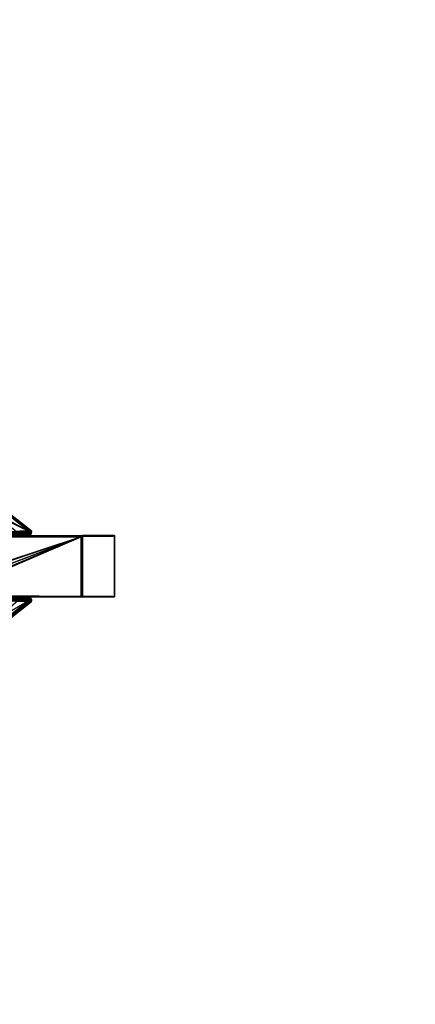
# Model space of a CAD drawing. Units: inches. Extents: x 2 to 450, y 51 to 210.
# Drawn here: x 84 to 92, y 101 to 122 of the extents above; entities that cross this region are included whole.
import ezdxf

# ---------------------------------------------------------------- set-up
doc = ezdxf.new("R2010")
doc.units = ezdxf.units.IN
doc.header["$MEASUREMENT"] = 0
doc.layers.add('SEAT-FRAME', color=5, linetype='Continuous')
doc.layers.add('TABLE', color=6, linetype='Continuous')

# ---------------------------------------------------------------- blocks, each defined once
blk = doc.blocks.new('SPWSPN0T')
at = {"layer": 'TABLE'}
for points in [[(3.774, 0, 38.022), (3.774, -14.5, 38.022), (116.226, -14.5, 38.022), (116.226, 0, 38.022)], [(4.547, 0, 36.998), (4.547, -14.5, 36.998), (115.453, -14.5, 36.998), (115.453, 0, 36.998)]]:
    blk.add_3dface(points, dxfattribs=at)
at = {"layer": 'TABLE', "invisible_edges": 5}
for points in [[(10, 0, 41.545), (10, -40, 41.545), (110, -40, 41.545), (110, 0, 41.545)], [(10, 0, 40.522), (10, -40, 40.522), (110, -40, 40.522), (110, 0, 40.522)]]:
    blk.add_3dface(points, dxfattribs=at)
blk = doc.blocks.new('LMGE20_HAB_0T')
at = {"layer": 'SEAT-FRAME'}
for points in [[(-1.406, 8.725, 13.318), (-1.396, 8.736, 13.368), (8.793, 0.722, 11.302)], [(8.771, 0.706, 11.274), (8.054, 1.08, 11.353), (-1.406, 8.725, 13.318)], [(8.771, 0.706, 11.274), (-1.406, 8.725, 13.318), (8.793, 0.722, 11.302)], [(8.079, 0.682, 12.669), (8.794, 0.727, 11.339), (-1.396, 8.736, 13.368)], [(8.793, 0.722, 11.302), (-1.396, 8.736, 13.368), (8.794, 0.727, 11.339)], [(8.09, 1.028, 11.335), (8.054, 1.08, 11.353), (8.771, 0.706, 11.274)], [(8.771, 0.706, 11.274), (8.512, 0.675, 11.248), (8.09, 1.028, 11.335)], [(8.079, 0.682, 12.669), (8.589, 0.695, 11.746), (8.794, 0.727, 11.339)], [(8.079, 0.682, 12.669), (8.096, 0.653, 12.649), (8.589, 0.695, 11.746)], [(8.589, 0.695, 11.746), (8.096, 0.653, 12.649), (8.804, 0.661, 11.337)], [(8.804, 0.661, 11.337), (8.096, 0.653, 12.649), (8.787, 0.64, 11.339)], [(8.096, 0.653, 12.649), (8.176, 0.634, 12.454), (8.787, 0.64, 11.339)], [(8.176, 0.634, 12.454), (8.145, 0.633, 12.481), (8.767, 0.627, 11.317)], [(8.767, 0.627, 11.317), (8.145, 0.633, 12.481), (8.298, 0.622, 11.339)], [(8.176, 0.634, 12.454), (8.767, 0.627, 11.317), (8.787, 0.64, 11.339)], [(8.512, 0.627, 11.29), (8.767, 0.627, 11.317), (8.298, 0.622, 11.339)], [(8.512, 0.675, 11.248), (8.764, 0.666, 11.271), (8.503, 0.641, 11.266)], [(8.764, 0.666, 11.271), (8.774, 0.64, 11.292), (8.503, 0.641, 11.266)], [(8.503, 0.641, 11.266), (8.774, 0.64, 11.292), (8.512, 0.627, 11.29)], [(8.771, 0.706, 11.274), (8.764, 0.666, 11.271), (8.512, 0.675, 11.248)], [(8.767, 0.627, 11.317), (8.512, 0.627, 11.29), (8.774, 0.64, 11.292)], [(8.589, 0.695, 11.746), (8.808, 0.702, 11.339), (8.794, 0.727, 11.339)], [(8.808, 0.702, 11.339), (8.589, 0.695, 11.746), (8.804, 0.661, 11.337)], [(8.786, 0.685, 11.28), (8.764, 0.666, 11.271), (8.771, 0.706, 11.274)], [(8.804, 0.661, 11.337), (8.767, 0.627, 11.317), (8.774, 0.64, 11.292)], [(8.804, 0.661, 11.337), (8.787, 0.64, 11.339), (8.767, 0.627, 11.317)], [(8.793, 0.722, 11.302), (8.786, 0.685, 11.28), (8.771, 0.706, 11.274)], [(8.804, 0.677, 11.304), (8.804, 0.661, 11.337), (8.774, 0.64, 11.292)], [(8.793, 0.722, 11.302), (8.804, 0.677, 11.304), (8.786, 0.685, 11.28)], [(8.794, 0.727, 11.339), (8.808, 0.702, 11.339), (8.793, 0.722, 11.302)], [(6.192, 0.585, 26.014), (6.212, 0.609, 26.017), (9.861, 0.592, 0.238)], [(6.212, 0.609, 26.017), (6.824, 0.615, 26.104), (10.513, 0.614, 0.238)], [(9.868, 0.613, 0.238), (6.212, 0.609, 26.017), (10.513, 0.614, 0.238)], [(9.868, 0.613, 0.238), (9.861, 0.592, 0.238), (6.212, 0.609, 26.017)], [(6.824, 0.615, 26.104), (6.848, 0.596, 26.107), (10.513, 0.614, 0.238)], [(10.513, 0.614, 0.238), (6.848, 0.596, 26.107), (10.533, 0.608, 0.238)], [(8.225, 0.039, 11.73), (8.215, 0.047, 11.796), (9.861, 0.592, 0.238)], [(8.218, -0.118, 11.775), (8.226, -0.094, 11.717), (9.861, 0.592, 0.238)], [(9.861, 0.592, 0.238), (8.23, -0.033, 11.69), (8.225, 0.039, 11.73)], [(8.226, -0.094, 11.717), (8.23, -0.033, 11.69), (9.861, 0.592, 0.238)], [(9.894, -0.683, 0.001), (9.861, 0.592, 0.238), (9.894, 0.616, 0.001)], [(9.861, 0.592, 0.238), (9.868, 0.613, 0.238), (9.894, 0.616, 0.001)], [(9.863, -0.676, 0.238), (9.861, 0.592, 0.238), (9.894, -0.683, 0.001)], [(9.894, 0.616, 0.001), (9.868, 0.613, 0.238), (10.57, 0.616, 0.002)], [(10.57, 0.616, 0.002), (9.868, 0.613, 0.238), (10.513, 0.614, 0.238)], [(10.513, 0.614, 0.238), (10.533, 0.608, 0.238), (10.57, 0.616, 0.002)], [(-1.422, -8.793, 13.315), (-1.397, -8.588, 13.242), (8.762, -0.762, 11.269)], [(8.784, -0.773, 11.281), (-1.422, -8.793, 13.315), (8.762, -0.762, 11.269)], [(8.8, -0.786, 11.308), (-1.422, -8.793, 13.315), (8.784, -0.773, 11.281)], [(-1.393, -8.803, 13.357), (-1.422, -8.793, 13.315), (8.8, -0.786, 11.308)], [(-1.411, -8.402, 14.328), (8.798, -0.791, 11.339), (8.081, -0.75, 12.665)], [(-1.411, -8.402, 14.328), (-1.393, -8.803, 13.357), (8.798, -0.791, 11.339)], [(-1.397, -8.588, 13.242), (8.055, -1.162, 11.355), (8.762, -0.762, 11.269)], [(8.8, -0.786, 11.308), (8.798, -0.791, 11.339), (-1.393, -8.803, 13.357)], [(6.207, -0.673, 26.016), (6.192, -0.65, 26.014), (9.863, -0.676, 0.238)], [(9.883, -0.682, 0.238), (6.824, -0.683, 26.104), (6.207, -0.673, 26.016)], [(9.863, -0.676, 0.238), (9.883, -0.682, 0.238), (6.207, -0.673, 26.016)], [(6.849, -0.662, 26.107), (6.824, -0.683, 26.104), (10.514, -0.682, 0.238)], [(10.514, -0.682, 0.238), (6.824, -0.683, 26.104), (9.883, -0.682, 0.238)], [(10.532, -0.676, 0.238), (6.849, -0.662, 26.107), (10.514, -0.682, 0.238)], [(8.055, -1.162, 11.355), (8.53, -0.754, 11.249), (8.762, -0.762, 11.269)], [(8.081, -0.75, 12.665), (8.798, -0.791, 11.339), (8.411, -0.761, 12.069)], [(8.099, -0.716, 12.638), (8.09, -0.727, 12.662), (8.804, -0.728, 11.335)], [(8.411, -0.761, 12.069), (8.808, -0.76, 11.345), (8.09, -0.727, 12.662)], [(8.09, -0.727, 12.662), (8.808, -0.76, 11.345), (8.804, -0.728, 11.335)], [(8.779, -0.701, 11.336), (8.099, -0.716, 12.638), (8.804, -0.728, 11.335)], [(8.121, -0.706, 12.567), (8.099, -0.716, 12.638), (8.779, -0.701, 11.336)], [(8.147, -0.699, 12.475), (8.121, -0.706, 12.567), (8.779, -0.701, 11.336)], [(8.147, -0.699, 12.475), (8.761, -0.696, 11.305), (8.509, -0.696, 11.283)], [(8.761, -0.696, 11.305), (8.147, -0.699, 12.475), (8.779, -0.701, 11.336)], [(8.798, -0.791, 11.339), (8.808, -0.76, 11.345), (8.411, -0.761, 12.069)], [(8.761, -0.696, 11.305), (8.762, -0.729, 11.272), (8.509, -0.696, 11.283)], [(8.509, -0.696, 11.283), (8.762, -0.729, 11.272), (8.513, -0.723, 11.255)], [(8.762, -0.729, 11.272), (8.53, -0.754, 11.249), (8.513, -0.723, 11.255)], [(8.762, -0.762, 11.269), (8.53, -0.754, 11.249), (8.762, -0.729, 11.272)], [(8.762, -0.729, 11.272), (8.761, -0.696, 11.305), (8.786, -0.732, 11.284)], [(8.789, -0.712, 11.308), (8.761, -0.696, 11.305), (8.779, -0.701, 11.336)], [(8.761, -0.696, 11.305), (8.789, -0.712, 11.308), (8.786, -0.732, 11.284)], [(8.786, -0.732, 11.284), (8.784, -0.773, 11.281), (8.762, -0.729, 11.272)], [(8.784, -0.773, 11.281), (8.762, -0.762, 11.269), (8.762, -0.729, 11.272)], [(8.804, -0.728, 11.335), (8.789, -0.712, 11.308), (8.779, -0.701, 11.336)], [(8.807, -0.743, 11.313), (8.784, -0.773, 11.281), (8.786, -0.732, 11.284)], [(8.784, -0.773, 11.281), (8.807, -0.743, 11.313), (8.8, -0.786, 11.308)], [(8.789, -0.712, 11.308), (8.807, -0.743, 11.313), (8.786, -0.732, 11.284)], [(8.804, -0.728, 11.335), (8.807, -0.743, 11.313), (8.789, -0.712, 11.308)], [(8.808, -0.76, 11.345), (8.798, -0.791, 11.339), (8.8, -0.786, 11.308)], [(8.808, -0.76, 11.345), (8.8, -0.786, 11.308), (8.807, -0.743, 11.313)], [(8.804, -0.728, 11.335), (8.808, -0.76, 11.345), (8.807, -0.743, 11.313)], [(9.863, -0.676, 0.238), (9.894, -0.683, 0.001), (9.883, -0.682, 0.238)], [(10.57, -0.683, 0.002), (10.514, -0.682, 0.238), (9.883, -0.682, 0.238)], [(9.894, -0.683, 0.001), (10.57, -0.683, 0.002), (9.883, -0.682, 0.238)], [(10.57, -0.683, 0.002), (10.532, -0.676, 0.238), (10.514, -0.682, 0.238)]]:
    blk.add_3dface(points, dxfattribs=at)
for points, invisible_edges in [([(8.774, 0.64, 11.292), (8.764, 0.666, 11.271), (8.786, 0.685, 11.28)], 12), ([(8.804, 0.677, 11.304), (8.774, 0.64, 11.292), (8.786, 0.685, 11.28)], 2), ([(8.793, 0.722, 11.302), (8.808, 0.702, 11.339), (8.804, 0.677, 11.304)], 2), ([(8.808, 0.702, 11.339), (8.804, 0.661, 11.337), (8.804, 0.677, 11.304)], 12), ([(9.861, 0.592, 0.238), (8.215, 0.047, 11.796), (6.192, 0.585, 26.014)], 2), ([(6.849, -0.662, 26.107), (10.533, 0.608, 0.238), (6.848, 0.596, 26.107)], 1), ([(10.533, 0.608, 0.238), (6.849, -0.662, 26.107), (10.532, -0.676, 0.238)], 13), ([(9.863, -0.676, 0.238), (8.218, -0.118, 11.775), (9.861, 0.592, 0.238)], 1), ([(10.57, 0.616, 0.002), (10.57, -0.683, 0.002), (9.894, 0.616, 0.001)], 2), ([(10.57, -0.683, 0.002), (9.894, -0.683, 0.001), (9.894, 0.616, 0.001)], 12), ([(10.57, -0.683, 0.002), (10.533, 0.608, 0.238), (10.532, -0.676, 0.238)], 3), ([(10.57, 0.616, 0.002), (10.533, 0.608, 0.238), (10.57, -0.683, 0.002)], 2), ([(6.192, -0.65, 26.014), (8.218, -0.118, 11.775), (9.863, -0.676, 0.238)], 3)]:
    blk.add_3dface(points, dxfattribs=dict(at, invisible_edges=invisible_edges))

msp = doc.modelspace()

# ---------------------------------------------------------------- block references
at = {"rotation": 90}
msp.add_blockref('SPWSPN0T', (80.829, 90.438), dxfattribs=at)
msp.add_blockref('LMGE20_HAB_0T', (75.213, 110.322))

doc.saveas('drawing.dxf')
